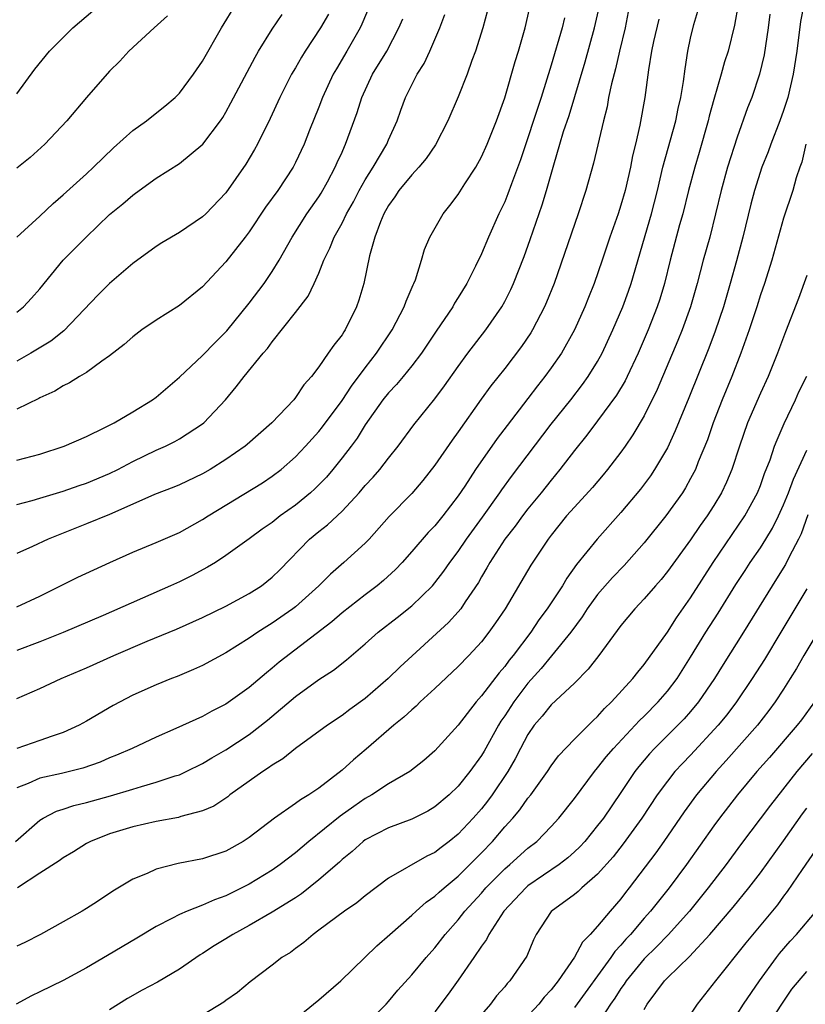
# Model space of a CAD drawing. Units: inches. Extents: x 2541000 to 2544000, y 1554000 to 1557000.
# Drawn here: x 2542831 to 2542899, y 1554125 to 1554210 of the extents above; entities that cross this region are included whole.
import ezdxf

# ---------------------------------------------------------------- set-up
doc = ezdxf.new("R2010")
doc.units = ezdxf.units.IN
doc.header["$MEASUREMENT"] = 0
doc.layers.add('LD25411554_2ft', color=21, linetype='Continuous')

msp = doc.modelspace()

# ---------------------------------------------------------------- linework, layer by layer
at = {"layer": 'LD25411554_2ft'}
for points, elevation in [([(2542830.908, 1554139), (2542833, 1554140.821), (2542833.291, 1554141), (2542834.414, 1554141.586), (2542835, 1554141.762), (2542835.913, 1554142.087), (2542837, 1554142.35), (2542839.069, 1554142.931), (2542841, 1554143.502), (2542841.735, 1554143.735), (2542843, 1554144.081), (2542844.633, 1554144.633), (2542845, 1554144.736), (2542845.583, 1554145), (2542847, 1554145.693), (2542847.807, 1554146.193), (2542849, 1554146.881), (2542851, 1554148.2), (2542852.575, 1554149.425), (2542855, 1554151.458), (2542857, 1554152.916), (2542858.268, 1554153.732), (2542859.382, 1554154.619), (2542861, 1554156.008), (2542862.115, 1554157), (2542863.74, 1554158.261), (2542865, 1554159.276), (2542866.777, 1554161), (2542867, 1554161.254), (2542867.764, 1554162.236), (2542868.283, 1554163), (2542869, 1554163.95), (2542869.706, 1554165), (2542871.095, 1554166.906), (2542872.588, 1554169), (2542872.751, 1554169.249), (2542873.597, 1554170.403), (2542877, 1554174.91), (2542878.677, 1554177), (2542879.694, 1554178.306), (2542880.196, 1554179), (2542881, 1554180.286), (2542881.395, 1554181), (2542882.302, 1554183), (2542883.158, 1554185), (2542883.657, 1554186.343), (2542883.884, 1554187), (2542885.622, 1554193), (2542886.137, 1554195), (2542886.621, 1554197), (2542887.72, 1554201), (2542887.928, 1554202.072), (2542888.156, 1554203), (2542888.392, 1554204.392), (2542888.522, 1554205.478), (2542888.76, 1554207), (2542889, 1554208.101), (2542889.287, 1554209.287), (2542889.783, 1554211)], 8480), ([(2542898.741, 1554211), (2542898.468, 1554209.532), (2542898.131, 1554207), (2542897.829, 1554205), (2542897.358, 1554203), (2542897, 1554201.885), (2542896.675, 1554201), (2542895.891, 1554199), (2542895.66, 1554198.341), (2542895.143, 1554197), (2542894.496, 1554195), (2542894.182, 1554193.818), (2542893.507, 1554191), (2542892.956, 1554188.956), (2542892.408, 1554187), (2542891.824, 1554185), (2542891.107, 1554182.893), (2542890.561, 1554181.439), (2542888.849, 1554177.151), (2542887.681, 1554174.319), (2542887, 1554172.873), (2542885.899, 1554171), (2542885.541, 1554170.459), (2542884.689, 1554169.311), (2542883, 1554167.289), (2542880.97, 1554165), (2542879.184, 1554162.816), (2542878.343, 1554161.657), (2542877.963, 1554161), (2542876.662, 1554159), (2542875.951, 1554158.049), (2542875.239, 1554157), (2542873.722, 1554155), (2542873.395, 1554154.605), (2542873, 1554154.05), (2542872.512, 1554153.488), (2542871, 1554151.509), (2542870.533, 1554151), (2542869, 1554149.01), (2542867, 1554146.78), (2542866.045, 1554145.955), (2542864.848, 1554145), (2542863, 1554143.937), (2542861.554, 1554143), (2542861, 1554142.697), (2542860.003, 1554141.997), (2542858.841, 1554141.159), (2542856.157, 1554139), (2542855, 1554138.004), (2542853.681, 1554137), (2542853, 1554136.528), (2542851, 1554135.328), (2542849.447, 1554134.553), (2542849, 1554134.312), (2542848.025, 1554133.975), (2542847, 1554133.502), (2542845.661, 1554133), (2542845, 1554132.713), (2542844.36, 1554132.36), (2542843, 1554131.662), (2542841.341, 1554130.659), (2542838.814, 1554129.186), (2542837, 1554128.106), (2542835, 1554127.015), (2542833, 1554126.04), (2542832.287, 1554125.712), (2542830.956, 1554125)], 8486), ([(2542831, 1554159.17), (2542833, 1554160.096), (2542836.276, 1554161.723), (2542837.636, 1554162.365), (2542839.008, 1554162.992), (2542841, 1554163.872), (2542843, 1554164.711), (2542845, 1554165.587), (2542847, 1554166.691), (2542847.465, 1554167), (2542852.15, 1554169.85), (2542853, 1554170.416), (2542853.764, 1554171), (2542855, 1554172.077), (2542855.86, 1554173), (2542857, 1554174.264), (2542857.327, 1554174.673), (2542859, 1554176.928), (2542859.823, 1554178.177), (2542861, 1554179.757), (2542861.969, 1554181), (2542863.301, 1554183), (2542864.347, 1554185), (2542864.506, 1554185.494), (2542865.122, 1554186.878), (2542865.193, 1554187), (2542865.322, 1554187.323), (2542865.848, 1554189), (2542866.084, 1554189.916), (2542866.551, 1554191), (2542867.694, 1554193), (2542868.29, 1554193.71), (2542869, 1554194.663), (2542869.571, 1554195.571), (2542870.504, 1554197), (2542871, 1554197.891), (2542871.495, 1554199), (2542872.288, 1554201), (2542873, 1554202.982), (2542873.901, 1554206.099), (2542874.187, 1554207), (2542874.77, 1554209), (2542875.269, 1554211.269)], 8470), ([(2542861.419, 1554211), (2542860.698, 1554209.302), (2542860.547, 1554209), (2542859.422, 1554207), (2542858.519, 1554205.481), (2542858.249, 1554205), (2542857.313, 1554203), (2542857, 1554202.173), (2542856.204, 1554200.204), (2542855.739, 1554199), (2542855, 1554197.406), (2542854.792, 1554197), (2542853.467, 1554195), (2542852.423, 1554193.577), (2542851, 1554191.433), (2542850.672, 1554191), (2542849, 1554188.855), (2542847, 1554186.721), (2542845, 1554185.098), (2542843, 1554183.844), (2542841.781, 1554183), (2542841, 1554182.423), (2542840.262, 1554181.738), (2542839, 1554180.786), (2542838.325, 1554180.325), (2542837, 1554179.351), (2542836.404, 1554179), (2542835.546, 1554178.453), (2542835, 1554178.191), (2542834.272, 1554177.728), (2542833, 1554177.149), (2542832.908, 1554177.092), (2542831, 1554176.194)], 8462), ([(2542831, 1554190.979), (2542833, 1554192.782), (2542834.13, 1554193.87), (2542835, 1554194.617), (2542837, 1554196.427), (2542837.62, 1554197), (2542839.326, 1554198.674), (2542841, 1554200.156), (2542842.163, 1554201), (2542842.623, 1554201.377), (2542843.753, 1554202.247), (2542844.633, 1554203), (2542845, 1554203.369), (2542846.223, 1554205), (2542847, 1554206.145), (2542848.618, 1554209), (2542849.857, 1554211)], 8456), ([(2542831, 1554151.291), (2542833, 1554152.149), (2542834.832, 1554153), (2542837, 1554153.938), (2542839.354, 1554155), (2542842.225, 1554156.225), (2542844.743, 1554157.257), (2542847, 1554158.263), (2542849, 1554159.248), (2542851, 1554160.327), (2542852.062, 1554161), (2542853, 1554161.723), (2542853.648, 1554162.352), (2542856.213, 1554165), (2542857, 1554165.665), (2542857.757, 1554166.243), (2542859, 1554167.416), (2542860.48, 1554169), (2542861, 1554169.611), (2542861.668, 1554170.332), (2542862.251, 1554171), (2542863, 1554171.963), (2542863.835, 1554173), (2542865.166, 1554174.834), (2542867, 1554177.078), (2542867.816, 1554178.184), (2542869, 1554179.87), (2542869.84, 1554181), (2542871.386, 1554183), (2542872.754, 1554185), (2542873, 1554185.451), (2542873.515, 1554186.485), (2542873.746, 1554187), (2542874.667, 1554189.333), (2542875.2, 1554190.8), (2542876.234, 1554193.766), (2542876.609, 1554195), (2542877.22, 1554197.22), (2542877.747, 1554199), (2542878.073, 1554200.072), (2542878.544, 1554201.456), (2542879.925, 1554206.075), (2542880.737, 1554209), (2542881.145, 1554210.855)], 8474), ([(2542893.082, 1554211), (2542892.782, 1554209.218), (2542892.223, 1554207), (2542891.923, 1554206.077), (2542891.639, 1554205), (2542891, 1554202.831), (2542890.605, 1554201.395), (2542890.514, 1554201), (2542889.732, 1554198.268), (2542889.353, 1554197), (2542888.821, 1554195), (2542888.321, 1554193), (2542888.055, 1554192.055), (2542887.243, 1554189), (2542886.755, 1554187), (2542886.351, 1554185.648), (2542886.132, 1554185), (2542885.333, 1554183), (2542885, 1554182.208), (2542884.482, 1554181), (2542883.546, 1554179), (2542883.368, 1554178.632), (2542882.614, 1554177.386), (2542881, 1554175.193), (2542880.059, 1554173.941), (2542879, 1554172.64), (2542877.758, 1554171), (2542877, 1554170.089), (2542876.137, 1554169), (2542875, 1554167.614), (2542874.528, 1554167), (2542873.89, 1554166.11), (2542873.024, 1554165), (2542871.718, 1554163), (2542871.468, 1554162.532), (2542871, 1554161.749), (2542870.733, 1554161.267), (2542869.604, 1554159.604), (2542869.212, 1554159), (2542869, 1554158.743), (2542868.171, 1554157.829), (2542863.993, 1554154.007), (2542862.97, 1554153), (2542861, 1554151.301), (2542859.663, 1554150.337), (2542859, 1554149.829), (2542857.742, 1554149), (2542855, 1554146.987), (2542853.894, 1554146.106), (2542853, 1554145.566), (2542852.683, 1554145.316), (2542852.179, 1554145), (2542851, 1554144.173), (2542849.356, 1554143), (2542849.159, 1554142.841), (2542847.958, 1554142.042), (2542847, 1554141.619), (2542845.127, 1554141.127), (2542844.936, 1554141.064), (2542843, 1554140.715), (2542841, 1554140.253), (2542839, 1554139.643), (2542837.362, 1554139), (2542837, 1554138.808), (2542835.893, 1554138.107), (2542835, 1554137.582), (2542834.666, 1554137.334), (2542833, 1554136.267), (2542831.068, 1554135)], 8482), ([(2542871.522, 1554210.478), (2542871.131, 1554209), (2542870.492, 1554207), (2542870.175, 1554206.175), (2542869.76, 1554205), (2542869, 1554203.071), (2542868.11, 1554201), (2542867.054, 1554198.946), (2542866.241, 1554197.76), (2542865.599, 1554197), (2542865, 1554196.363), (2542863.9, 1554195), (2542863.548, 1554194.451), (2542863, 1554193.708), (2542862.61, 1554193), (2542862.317, 1554192.317), (2542861.832, 1554191), (2542861.375, 1554189.375), (2542860.867, 1554187), (2542860.447, 1554185.553), (2542860.258, 1554185), (2542859.268, 1554183), (2542859.154, 1554182.846), (2542859, 1554182.584), (2542858.294, 1554181.705), (2542857.819, 1554181), (2542857, 1554179.836), (2542856.369, 1554179), (2542855.722, 1554178.279), (2542855, 1554177.185), (2542854.851, 1554177), (2542852.958, 1554175), (2542850.846, 1554173.154), (2542850.66, 1554173), (2542849, 1554171.849), (2542847.647, 1554171), (2542847, 1554170.621), (2542845, 1554169.685), (2542844.516, 1554169.484), (2542842.852, 1554168.852), (2542841, 1554168.003), (2542839, 1554167.132), (2542837, 1554166.311), (2542833.714, 1554165), (2542832.365, 1554164.365), (2542831, 1554163.765)], 8468), ([(2542831, 1554203.331), (2542832.562, 1554205.438), (2542833.826, 1554207), (2542835.824, 1554209), (2542837.545, 1554210.455)], 8452), ([(2542883.632, 1554210.368), (2542883.356, 1554209), (2542882.868, 1554207), (2542882.526, 1554205.474), (2542882.177, 1554204.177), (2542881.944, 1554203), (2542881.804, 1554202.196), (2542881.5, 1554201), (2542880.65, 1554197.35), (2542879.996, 1554195), (2542879.329, 1554193), (2542877.247, 1554187), (2542876.607, 1554185.393), (2542876.433, 1554185), (2542875.39, 1554183), (2542875.243, 1554182.757), (2542874.432, 1554181.567), (2542873, 1554179.684), (2542871.814, 1554178.186), (2542870.966, 1554177.034), (2542869, 1554174.24), (2542868.474, 1554173.526), (2542867, 1554171.37), (2542865.964, 1554170.036), (2542865, 1554168.934), (2542863.057, 1554166.943), (2542861.321, 1554165), (2542861, 1554164.666), (2542859.153, 1554163), (2542857.996, 1554162.004), (2542857.008, 1554161), (2542855, 1554159.193), (2542854.755, 1554159), (2542853, 1554157.765), (2542852.516, 1554157.484), (2542851.762, 1554157), (2542851, 1554156.474), (2542849, 1554155.232), (2542847, 1554154.138), (2542846.225, 1554153.775), (2542844.813, 1554153.187), (2542844.319, 1554153), (2542843, 1554152.458), (2542841, 1554151.572), (2542839.295, 1554150.704), (2542837, 1554149.356), (2542836.363, 1554149), (2542835, 1554148.37), (2542834.054, 1554148.054), (2542833, 1554147.666), (2542831, 1554146.994)], 8476), ([(2542857.822, 1554210.178), (2542857.148, 1554209), (2542855.836, 1554207), (2542855.516, 1554206.483), (2542855, 1554205.563), (2542854.665, 1554205), (2542853.657, 1554203), (2542852.813, 1554201.187), (2542851.732, 1554199), (2542851.475, 1554198.525), (2542850.729, 1554197.271), (2542849, 1554194.811), (2542847.274, 1554193), (2542847, 1554192.734), (2542845, 1554191.393), (2542843.49, 1554190.51), (2542843, 1554190.195), (2542841, 1554188.734), (2542839, 1554186.996), (2542837.992, 1554186.008), (2542835.063, 1554182.937), (2542833.948, 1554182.052), (2542832.214, 1554181), (2542831, 1554180.32)], 8460), ([(2542895.826, 1554210.174), (2542895.676, 1554209), (2542895.322, 1554206.678), (2542894.933, 1554205), (2542894.254, 1554203), (2542893.894, 1554202.106), (2542893, 1554199.605), (2542892.181, 1554197), (2542891.625, 1554195), (2542891.147, 1554193), (2542890.641, 1554191), (2542890.094, 1554189), (2542889.577, 1554187), (2542889.002, 1554185), (2542888.259, 1554183), (2542887.9, 1554182.1), (2542886.13, 1554177.87), (2542885, 1554175.621), (2542884.028, 1554173.972), (2542883.353, 1554173), (2542883, 1554172.498), (2542881.854, 1554171), (2542881.469, 1554170.531), (2542880.547, 1554169.453), (2542879, 1554167.764), (2542878.331, 1554167), (2542877, 1554165.353), (2542876.732, 1554165), (2542875.244, 1554162.755), (2542873.038, 1554159), (2542872.209, 1554157.791), (2542871.643, 1554157), (2542871, 1554156.181), (2542869.908, 1554155), (2542869, 1554154.058), (2542867, 1554152.15), (2542865.736, 1554151), (2542865.371, 1554150.629), (2542865, 1554150.327), (2542864.322, 1554149.678), (2542863.47, 1554149), (2542861.077, 1554146.923), (2542859.98, 1554146.02), (2542859, 1554145.123), (2542857, 1554143.577), (2542856.133, 1554143), (2542855.412, 1554142.587), (2542855, 1554142.261), (2542853.188, 1554141), (2542851, 1554139.331), (2542850.503, 1554139), (2542849, 1554138.155), (2542847, 1554137.484), (2542844.909, 1554137.091), (2542843, 1554136.603), (2542842.243, 1554136.243), (2542841, 1554135.735), (2542839.276, 1554134.724), (2542839, 1554134.528), (2542837.628, 1554133.628), (2542837, 1554133.221), (2542836.629, 1554133), (2542835, 1554132.078), (2542833.039, 1554131), (2542831.691, 1554130.309), (2542831, 1554129.977)], 8484), ([(2542831, 1554184.52), (2542831.593, 1554185), (2542832.274, 1554185.725), (2542833, 1554186.535), (2542835.013, 1554189), (2542836.978, 1554191), (2542839, 1554192.939), (2542840.143, 1554193.857), (2542841, 1554194.614), (2542841.233, 1554194.767), (2542843, 1554196.054), (2542845, 1554197.336), (2542847.024, 1554198.976), (2542848.544, 1554201), (2542848.728, 1554201.272), (2542849, 1554201.739), (2542849.439, 1554202.56), (2542851.515, 1554206.485), (2542851.818, 1554207), (2542853, 1554208.877), (2542853.846, 1554210.154)], 8458), ([(2542831, 1554167.983), (2542832.329, 1554168.33), (2542833, 1554168.521), (2542835, 1554169.131), (2542836.383, 1554169.617), (2542837, 1554169.818), (2542839, 1554170.644), (2542839.708, 1554171), (2542841, 1554171.694), (2542843, 1554172.652), (2542843.793, 1554173), (2542844.601, 1554173.399), (2542845, 1554173.623), (2542847, 1554174.919), (2542847.102, 1554175), (2542848.965, 1554177), (2542849.901, 1554178.099), (2542850.577, 1554179), (2542852.218, 1554181), (2542852.592, 1554181.408), (2542853, 1554181.99), (2542855, 1554184.495), (2542856.089, 1554185.911), (2542856.602, 1554187), (2542857, 1554187.888), (2542857.442, 1554189), (2542857.959, 1554190.041), (2542858.33, 1554191), (2542859, 1554192.198), (2542859.394, 1554193), (2542859.974, 1554194.026), (2542860.484, 1554195), (2542861, 1554195.927), (2542861.674, 1554197), (2542862.85, 1554199), (2542863, 1554199.367), (2542863.749, 1554201), (2542864.073, 1554201.927), (2542864.472, 1554203), (2542865.479, 1554205), (2542866.069, 1554205.931), (2542866.559, 1554207), (2542867.407, 1554209), (2542867.857, 1554210.143)], 8466), ([(2542843.982, 1554210.018), (2542842.84, 1554209), (2542840.664, 1554207), (2542839.863, 1554206.137), (2542839, 1554205.271), (2542837, 1554202.994), (2542835.302, 1554201), (2542833.409, 1554199), (2542832.147, 1554197.853), (2542831, 1554196.913)], 8454), ([(2542878.145, 1554209.855), (2542877.937, 1554209), (2542877, 1554205.8), (2542876.135, 1554203), (2542874.356, 1554197.644), (2542873.586, 1554195.586), (2542873.283, 1554194.717), (2542873, 1554194.033), (2542872.506, 1554193), (2542871.608, 1554191), (2542871, 1554189.551), (2542870.491, 1554188.491), (2542869.744, 1554187), (2542869, 1554185.787), (2542868.691, 1554185.309), (2542868.522, 1554185), (2542867.094, 1554182.907), (2542865.828, 1554181), (2542865, 1554179.904), (2542864.264, 1554179), (2542863.685, 1554178.315), (2542863, 1554177.606), (2542862.52, 1554177), (2542861, 1554174.84), (2542860.303, 1554173.697), (2542859.779, 1554173), (2542859, 1554171.99), (2542858.204, 1554171), (2542857.65, 1554170.35), (2542857, 1554169.664), (2542856.667, 1554169.333), (2542856.3, 1554169), (2542855, 1554167.933), (2542853.685, 1554167), (2542853, 1554166.448), (2542852.139, 1554165.861), (2542851, 1554165.021), (2542849, 1554163.583), (2542848.103, 1554163), (2542847.42, 1554162.58), (2542846.115, 1554161.885), (2542845, 1554161.341), (2542844.248, 1554161), (2542838.44, 1554158.44), (2542835, 1554156.982), (2542833, 1554156.173), (2542831, 1554155.417)], 8472), ([(2542831, 1554171.793), (2542833, 1554172.329), (2542835.08, 1554173), (2542837, 1554173.828), (2542838.597, 1554174.597), (2542839.381, 1554175), (2542841, 1554175.955), (2542842.694, 1554177), (2542843, 1554177.228), (2542845, 1554178.937), (2542847, 1554180.808), (2542848.068, 1554181.932), (2542849.074, 1554182.927), (2542851, 1554185.316), (2542852.288, 1554187), (2542853, 1554188.032), (2542853.592, 1554189), (2542854.696, 1554191), (2542855.974, 1554193), (2542857, 1554194.447), (2542857.214, 1554194.786), (2542857.754, 1554195.754), (2542858.42, 1554197), (2542858.587, 1554197.413), (2542859, 1554198.315), (2542859.201, 1554198.799), (2542859.309, 1554199), (2542860.291, 1554201.709), (2542860.692, 1554203), (2542861.635, 1554205), (2542862.843, 1554207), (2542863.895, 1554209), (2542864.223, 1554209.777)], 8464), ([(2542886.266, 1554209.734), (2542885.815, 1554207.815), (2542885.647, 1554207), (2542885.371, 1554205.371), (2542885.06, 1554203), (2542884.633, 1554200.633), (2542884.26, 1554199), (2542884.011, 1554197.989), (2542883.818, 1554197), (2542883.355, 1554195), (2542883, 1554193.739), (2542882.76, 1554193), (2542882.051, 1554191), (2542881.39, 1554189), (2542880.693, 1554187), (2542880.2, 1554185.8), (2542879.893, 1554185), (2542879.019, 1554183), (2542877.885, 1554181), (2542877, 1554179.735), (2542876.462, 1554179), (2542875.811, 1554178.189), (2542875, 1554177.112), (2542873.205, 1554174.795), (2542872.346, 1554173.654), (2542870.499, 1554171), (2542869.559, 1554169.559), (2542869, 1554168.731), (2542867.671, 1554167), (2542867, 1554166.163), (2542866.427, 1554165.573), (2542865, 1554163.927), (2542864.17, 1554163), (2542863.599, 1554162.401), (2542862.564, 1554161.436), (2542862.038, 1554161), (2542861, 1554160.218), (2542859, 1554158.658), (2542858.117, 1554157.883), (2542853.592, 1554154.408), (2542853, 1554153.907), (2542852.487, 1554153.514), (2542851, 1554152.234), (2542849, 1554150.795), (2542847.803, 1554150.197), (2542847, 1554149.747), (2542844.701, 1554148.701), (2542843, 1554147.968), (2542840.933, 1554147), (2542839.593, 1554146.407), (2542839, 1554146.179), (2542838.173, 1554145.827), (2542836.689, 1554145.311), (2542834.852, 1554144.852), (2542833, 1554144.441), (2542831.981, 1554143.981), (2542831, 1554143.611)], 8478), ([(2542898.917, 1554199), (2542898.565, 1554197.435), (2542898.396, 1554197), (2542898.091, 1554196.091), (2542897.803, 1554195), (2542897, 1554192.609), (2542895.987, 1554189), (2542895.345, 1554187), (2542895, 1554186.014), (2542894.687, 1554185), (2542894.036, 1554183), (2542893.334, 1554181), (2542892.557, 1554179), (2542891.726, 1554177), (2542890.949, 1554175), (2542890.443, 1554173.556), (2542889.663, 1554171.663), (2542889.406, 1554171), (2542889, 1554170.213), (2542888.568, 1554169.432), (2542888.291, 1554169), (2542886.871, 1554167), (2542885, 1554164.681), (2542883.27, 1554162.73), (2542882.289, 1554161.711), (2542881, 1554160.231), (2542880.1, 1554159), (2542879.667, 1554158.333), (2542878.699, 1554157), (2542877.036, 1554154.964), (2542876.124, 1554153.876), (2542875, 1554152.601), (2542873.789, 1554151), (2542873, 1554149.798), (2542872.667, 1554149.333), (2542872.465, 1554149), (2542871.227, 1554146.773), (2542871, 1554146.394), (2542870.004, 1554145), (2542869, 1554143.738), (2542868.224, 1554143), (2542867, 1554141.961), (2542866.394, 1554141.606), (2542865, 1554140.915), (2542863, 1554140.164), (2542861, 1554139.124), (2542860.832, 1554139), (2542859.874, 1554138.126), (2542859, 1554137.438), (2542858.777, 1554137.223), (2542857, 1554135.679), (2542855.517, 1554134.483), (2542855, 1554134.147), (2542853, 1554132.914), (2542851, 1554131.77), (2542849.598, 1554131), (2542849, 1554130.614), (2542847.993, 1554130.007), (2542847, 1554129.348), (2542846.777, 1554129.223), (2542845, 1554127.995), (2542843.112, 1554126.889), (2542841.809, 1554126.191), (2542840.528, 1554125.472), (2542839, 1554124.499)], 8488), ([(2542899, 1554187.693), (2542898.291, 1554185.709), (2542897.154, 1554182.846), (2542896.481, 1554181), (2542895.679, 1554179), (2542895, 1554177.553), (2542893.904, 1554175), (2542893.208, 1554173), (2542892.553, 1554171), (2542892.094, 1554169.906), (2542891.669, 1554169), (2542891, 1554167.896), (2542890.428, 1554167), (2542889.83, 1554166.17), (2542889, 1554164.945), (2542887, 1554162.213), (2542886.456, 1554161.544), (2542885.968, 1554161), (2542885, 1554159.857), (2542884.192, 1554159), (2542883, 1554157.582), (2542881.111, 1554155), (2542880.197, 1554153.804), (2542879, 1554152.625), (2542877, 1554150.76), (2542876.225, 1554149.775), (2542875.548, 1554149), (2542875, 1554148.209), (2542874.352, 1554147), (2542873.897, 1554146.103), (2542873.262, 1554145), (2542871.928, 1554143), (2542871.531, 1554142.469), (2542871, 1554141.806), (2542870.294, 1554141), (2542869, 1554139.611), (2542868.226, 1554139), (2542867.524, 1554138.476), (2542867, 1554138.047), (2542866.285, 1554137.715), (2542863, 1554135.825), (2542861, 1554134.304), (2542860.282, 1554133.718), (2542859.2, 1554133), (2542857, 1554131.347), (2542856.511, 1554131), (2542855.709, 1554130.291), (2542855, 1554129.78), (2542854.56, 1554129.44), (2542853.828, 1554129), (2542853, 1554128.349), (2542851.083, 1554126.917), (2542850.003, 1554125.997), (2542849, 1554125.299), (2542848.839, 1554125.161), (2542847, 1554124.04)], 8490), ([(2542855, 1554123.72), (2542857, 1554125.37), (2542858.906, 1554127), (2542861.991, 1554130.009), (2542863.104, 1554131), (2542865, 1554132.644), (2542865.376, 1554133), (2542866.237, 1554133.763), (2542867, 1554134.277), (2542867.366, 1554134.635), (2542867.787, 1554135), (2542869, 1554135.995), (2542871, 1554138.013), (2542871.941, 1554139), (2542873, 1554140.238), (2542873.699, 1554141), (2542874.296, 1554141.704), (2542875, 1554142.703), (2542875.242, 1554143), (2542876.674, 1554145), (2542877, 1554145.499), (2542877.636, 1554146.364), (2542879, 1554147.792), (2542880.602, 1554149.398), (2542881, 1554149.754), (2542881.578, 1554150.422), (2542882.2, 1554151), (2542884.029, 1554153), (2542884.447, 1554153.553), (2542885, 1554154.209), (2542887, 1554157.012), (2542887.772, 1554158.228), (2542889, 1554159.943), (2542890.952, 1554163), (2542893.668, 1554167), (2542894.75, 1554169), (2542895, 1554169.631), (2542895.359, 1554170.641), (2542895.837, 1554171.837), (2542896.229, 1554173), (2542896.437, 1554173.563), (2542897.056, 1554174.944), (2542898.023, 1554177), (2542898.324, 1554177.676), (2542899, 1554179.031)], 8492), ([(2542861, 1554123.196), (2542862.784, 1554125), (2542863, 1554125.232), (2542863.807, 1554126.193), (2542865, 1554127.504), (2542866.241, 1554129), (2542867, 1554129.845), (2542867.88, 1554131), (2542869, 1554132.258), (2542869.573, 1554133), (2542871, 1554134.551), (2542871.388, 1554135), (2542873, 1554136.631), (2542873.435, 1554137), (2542875, 1554138.411), (2542875.752, 1554139), (2542877, 1554140.284), (2542877.658, 1554141), (2542879, 1554142.686), (2542880.727, 1554145), (2542881, 1554145.315), (2542881.732, 1554146.268), (2542882.349, 1554147), (2542884.598, 1554149.402), (2542885, 1554149.775), (2542886.214, 1554151), (2542887, 1554151.913), (2542887.828, 1554153), (2542889, 1554154.857), (2542890.317, 1554157), (2542891.376, 1554158.624), (2542892.903, 1554161.097), (2542893.682, 1554162.318), (2542894.13, 1554163), (2542895, 1554164.264), (2542895.467, 1554165), (2542896.046, 1554165.954), (2542896.569, 1554167), (2542897, 1554167.949), (2542897.423, 1554169), (2542897.845, 1554170.155), (2542899, 1554172.65)], 8494), ([(2542899.102, 1554167.101), (2542898.528, 1554165.473), (2542898.295, 1554165), (2542897.493, 1554163.493), (2542897.165, 1554162.835), (2542896.4, 1554161.6), (2542896.007, 1554161), (2542893.554, 1554157), (2542891.789, 1554154.211), (2542891.046, 1554153), (2542889.683, 1554151), (2542889, 1554150.188), (2542888.444, 1554149.557), (2542887.909, 1554149), (2542885.904, 1554147), (2542885.466, 1554146.534), (2542884.545, 1554145.455), (2542884.193, 1554145), (2542883, 1554143.205), (2542881.493, 1554141), (2542881, 1554140.354), (2542879.886, 1554139), (2542879.465, 1554138.535), (2542879, 1554138.095), (2542878.422, 1554137.578), (2542877.681, 1554137), (2542875, 1554135.162), (2542874.81, 1554135), (2542872.934, 1554133), (2542871.645, 1554131), (2542871.434, 1554130.566), (2542871, 1554129.979), (2542870.352, 1554129), (2542869, 1554127.061), (2542868.138, 1554125.862), (2542867, 1554124.335)], 8496), ([(2542899, 1554160.72), (2542896.768, 1554157), (2542895.351, 1554154.649), (2542894.309, 1554153), (2542892.958, 1554151), (2542892.108, 1554149.892), (2542891.376, 1554149), (2542889, 1554146.431), (2542888.299, 1554145.701), (2542887.653, 1554145), (2542887, 1554144.187), (2542886.125, 1554143), (2542884.812, 1554141), (2542883.209, 1554138.79), (2542882.328, 1554137.672), (2542881, 1554136.165), (2542879.643, 1554135), (2542879.313, 1554134.687), (2542879, 1554134.432), (2542877, 1554132.974), (2542875.718, 1554131), (2542875.481, 1554130.519), (2542874.89, 1554129.11), (2542873.452, 1554127), (2542873.225, 1554126.775), (2542873, 1554126.49), (2542872.305, 1554125.695), (2542871.765, 1554125), (2542871, 1554124.105)], 8498), ([(2542901, 1554158.788), (2542898.744, 1554155), (2542898.112, 1554153.888), (2542897.579, 1554153), (2542897, 1554152.083), (2542896.289, 1554151), (2542895.737, 1554150.263), (2542894.75, 1554149), (2542892.054, 1554145.946), (2542891.188, 1554145), (2542889.51, 1554143), (2542888.446, 1554141.555), (2542886.701, 1554139), (2542885.995, 1554138.005), (2542883.725, 1554135), (2542883.399, 1554134.601), (2542883, 1554134.069), (2542882.072, 1554133), (2542881, 1554131.704), (2542880.364, 1554131), (2542879.686, 1554130.314), (2542879, 1554129.041), (2542877.595, 1554127), (2542877, 1554126.232), (2542876.401, 1554125.599), (2542875.945, 1554125), (2542873.57, 1554122.43)], 8500), ([(2542899.658, 1554151), (2542898.53, 1554149.47), (2542898.169, 1554149), (2542895.777, 1554146.223), (2542894.697, 1554145), (2542893.031, 1554143), (2542891.481, 1554141), (2542891, 1554140.344), (2542888.634, 1554137), (2542887.142, 1554135), (2542885.559, 1554133), (2542885, 1554132.38), (2542883.82, 1554131), (2542883.424, 1554130.576), (2542883, 1554130.066), (2542882.483, 1554129.517), (2542882.132, 1554129), (2542879, 1554124.719)], 8502), ([(2542899.451, 1554146.549), (2542898.145, 1554145), (2542895.882, 1554142.118), (2542893.3, 1554138.701), (2542892.055, 1554137), (2542890.523, 1554135), (2542888.911, 1554133), (2542887.055, 1554130.944), (2542886.067, 1554129.933), (2542885, 1554128.879), (2542883.466, 1554127), (2542883.287, 1554126.713), (2542883, 1554126.327), (2542882.482, 1554125.519), (2542882.108, 1554125), (2542881, 1554123.272)], 8504), ([(2542885, 1554124.54), (2542885.259, 1554125), (2542886.758, 1554127), (2542887, 1554127.257), (2542888.895, 1554129.105), (2542890.667, 1554131), (2542892.657, 1554133.343), (2542894.012, 1554135), (2542895, 1554136.303), (2542897, 1554139.055), (2542898.637, 1554141.363), (2542899, 1554141.848)], 8506), ([(2542899.746, 1554138.253), (2542898.588, 1554136.588), (2542897.317, 1554134.683), (2542897, 1554134.276), (2542896.465, 1554133.535), (2542893.742, 1554130.258), (2542891.128, 1554127), (2542889.558, 1554125), (2542888.258, 1554123)], 8508), ([(2542893, 1554124.143), (2542893.548, 1554125), (2542894.915, 1554127), (2542896.394, 1554129), (2542896.66, 1554129.34), (2542897.581, 1554130.419), (2542898.111, 1554131), (2542899.813, 1554133)], 8510), ([(2542895.563, 1554123), (2542896.844, 1554125), (2542897.723, 1554126.277), (2542899, 1554127.81)], 8512)]:
    msp.add_lwpolyline(points, dxfattribs=dict(at, elevation=elevation))

doc.saveas('drawing.dxf')
